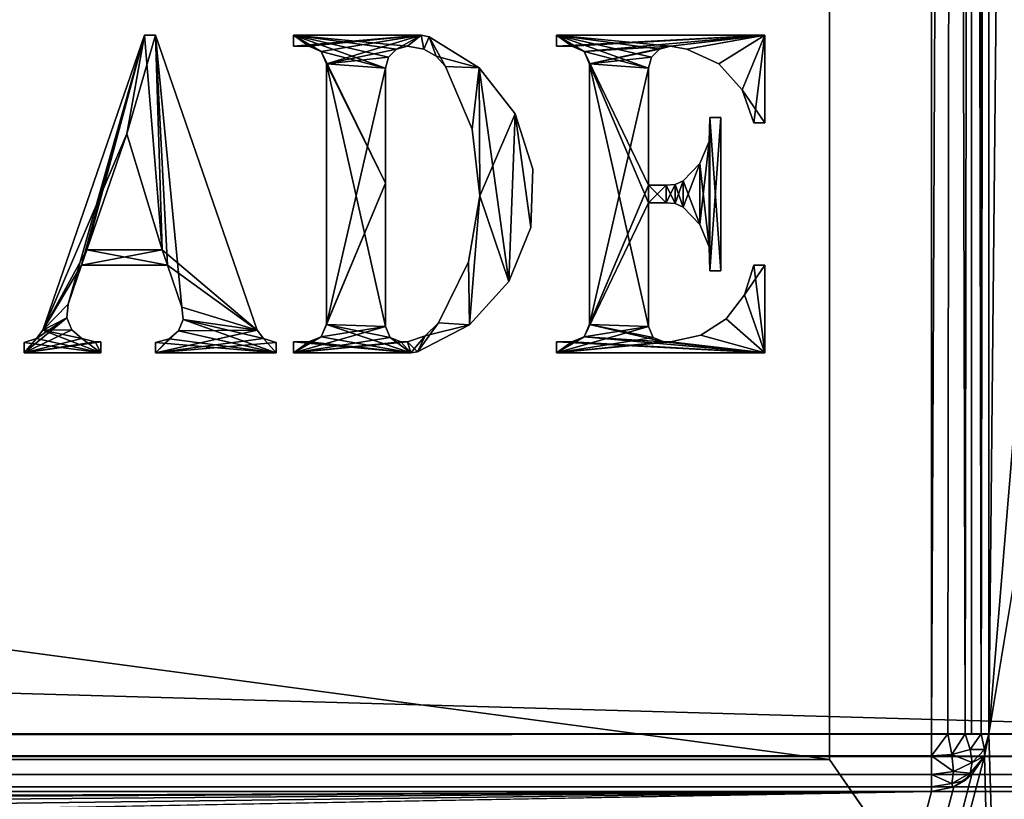
# Model space of a CAD drawing. Units: millimetres. Extents: x -600 to 600, y -508 to 392.
# Drawn here: x 551 to 581, y 197 to 222 of the extents above; entities that cross this region are included whole.
import ezdxf

# ---------------------------------------------------------------- set-up
doc = ezdxf.new("R2010")
doc.units = ezdxf.units.MM
doc.header["$LTSCALE"] = 101.851852
for name, color, linetype in [('102', 7, 'CONTINUOUS'), ('103', 7, 'CONTINUOUS'), ('114', 7, 'CONTINUOUS'), ('117', 7, 'CONTINUOUS'), ('194', 7, 'CONTINUOUS'), ('196', 7, 'CONTINUOUS'), ('198', 7, 'CONTINUOUS'), ('199', 7, 'CONTINUOUS'), ('200', 7, 'CONTINUOUS'), ('30', 7, 'CONTINUOUS'), ('32', 7, 'CONTINUOUS'), ('327', 7, 'CONTINUOUS'), ('328', 7, 'CONTINUOUS'), ('329', 7, 'CONTINUOUS'), ('331', 7, 'CONTINUOUS'), ('338', 7, 'CONTINUOUS'), ('339', 7, 'CONTINUOUS'), ('86', 7, 'CONTINUOUS'), ('87', 7, 'CONTINUOUS'), ('90', 7, 'CONTINUOUS'), ('97', 7, 'CONTINUOUS'), ('98', 7, 'CONTINUOUS'), ('99', 7, 'CONTINUOUS')]:
    doc.layers.add(name, color=color, linetype=linetype)

msp = doc.modelspace()

# ---------------------------------------------------------------- linework, layer by layer
at = {"layer": '102', "color": 253, "linetype": 'Continuous', "true_color": 0x929eac}
for points in [[(579.2, 199.3, -325), (579.2, 350.7, -325), (579.889, 350.7, -324.863), (579.2, 199.3, -325)], [(579.2, 199.3, -325), (579.889, 350.7, -324.863), (579.712, 199.3, -324.926), (579.2, 199.3, -325)], [(579.712, 199.3, -324.926), (579.889, 350.7, -324.863), (580.258, 199.3, -324.656), (579.712, 199.3, -324.926)], [(579.889, 350.7, -324.863), (580.473, 350.7, -324.473), (580.258, 199.3, -324.656), (579.889, 350.7, -324.863)], [(580.258, 199.3, -324.656), (580.473, 350.7, -324.473), (580.459, 199.3, -324.487), (580.258, 199.3, -324.656)], [(580.459, 199.3, -324.487), (580.473, 350.7, -324.473), (580.76, 199.3, -324.097), (580.459, 199.3, -324.487)], [(580.473, 350.7, -324.473), (580.863, 350.7, -323.889), (580.76, 199.3, -324.097), (580.473, 350.7, -324.473)], [(581, 350.7, -323.2), (581, 199.3, -323.2), (580.76, 199.3, -324.097), (581, 350.7, -323.2)], [(580.863, 350.7, -323.889), (581, 350.7, -323.2), (580.76, 199.3, -324.097), (580.863, 350.7, -323.889)]]:
    msp.add_3dface(points, dxfattribs=at)
at = {"layer": '103', "color": 253, "linetype": 'Continuous', "true_color": 0x929eac}
for points in [[(-579.2, 199.3, -325), (579.2, 199.3, -325), (579.2, 198.611, -324.863), (-579.2, 199.3, -325)], [(-579.2, 199.3, -325), (579.2, 198.611, -324.863), (-579.2, 198.788, -324.926), (-579.2, 199.3, -325)], [(-579.2, 198.788, -324.926), (579.2, 198.611, -324.863), (-579.2, 198.242, -324.656), (-579.2, 198.788, -324.926)], [(579.2, 198.611, -324.863), (579.2, 198.027, -324.473), (-579.2, 198.242, -324.656), (579.2, 198.611, -324.863)], [(-579.2, 198.242, -324.656), (579.2, 198.027, -324.473), (-579.2, 198.041, -324.487), (-579.2, 198.242, -324.656)], [(-579.2, 198.041, -324.487), (579.2, 198.027, -324.473), (-579.2, 197.74, -324.097), (-579.2, 198.041, -324.487)], [(579.2, 198.027, -324.473), (579.2, 197.637, -323.889), (-579.2, 197.74, -324.097), (579.2, 198.027, -324.473)], [(579.2, 197.5, -323.2), (-579.2, 197.5, -323.2), (-579.2, 197.74, -324.097), (579.2, 197.5, -323.2)], [(579.2, 197.637, -323.889), (579.2, 197.5, -323.2), (-579.2, 197.74, -324.097), (579.2, 197.637, -323.889)]]:
    msp.add_3dface(points, dxfattribs=at)
at = {"layer": '114', "color": 253, "linetype": 'Continuous', "true_color": 0x929eac}
for points in [[(581, 199.3, -270), (580.858, 198.602, -270), (581, 199.3, -323.2), (581, 199.3, -270)], [(581, 199.3, -323.2), (580.858, 198.602, -270), (580.86, 198.603, -323.2), (581, 199.3, -323.2)], [(580.86, 198.603, -323.2), (580.471, 198.029, -270), (580.459, 198.013, -323.2), (580.86, 198.603, -323.2)], [(580.858, 198.602, -270), (580.471, 198.029, -270), (580.86, 198.603, -323.2), (580.858, 198.602, -270)], [(580.258, 197.844, -323.2), (579.898, 197.642, -270), (579.87, 197.629, -323.2), (580.258, 197.844, -323.2)], [(580.471, 198.029, -270), (579.898, 197.642, -270), (580.459, 198.013, -323.2), (580.471, 198.029, -270)], [(580.459, 198.013, -323.2), (579.898, 197.642, -270), (580.258, 197.844, -323.2), (580.459, 198.013, -323.2)], [(579.898, 197.642, -270), (579.2, 197.5, -270), (579.87, 197.629, -323.2), (579.898, 197.642, -270)], [(579.2, 197.5, -270), (579.2, 197.5, -323.2), (579.87, 197.629, -323.2), (579.2, 197.5, -270)]]:
    msp.add_3dface(points, dxfattribs=at)
at = {"layer": '117', "color": 253, "linetype": 'Continuous', "true_color": 0x929eac}
for points in [[(579.2, 199.3, -325), (579.712, 199.3, -324.926), (579.2, 198.611, -324.863), (579.2, 199.3, -325)], [(579.2, 198.611, -324.863), (579.712, 199.3, -324.926), (579.844, 198.655, -324.753), (579.2, 198.611, -324.863)], [(579.712, 199.3, -324.926), (580.258, 199.3, -324.656), (579.844, 198.655, -324.753), (579.712, 199.3, -324.926)], [(580.258, 199.3, -324.656), (580.417, 198.814, -324.434), (579.844, 198.655, -324.753), (580.258, 199.3, -324.656)], [(580.258, 199.3, -324.656), (580.459, 199.3, -324.487), (580.76, 199.3, -324.097), (580.258, 199.3, -324.656)], [(580.258, 199.3, -324.656), (580.76, 199.3, -324.097), (580.417, 198.814, -324.434), (580.258, 199.3, -324.656)], [(580.76, 199.3, -324.097), (580.864, 198.814, -323.686), (580.417, 198.814, -324.434), (580.76, 199.3, -324.097)], [(580.76, 199.3, -324.097), (581, 199.3, -323.2), (580.864, 198.814, -323.686), (580.76, 199.3, -324.097)], [(581, 199.3, -323.2), (580.86, 198.603, -323.2), (580.864, 198.814, -323.686), (581, 199.3, -323.2)], [(580.417, 198.814, -324.434), (580.473, 198.4, -324.1), (579.844, 198.655, -324.753), (580.417, 198.814, -324.434)], [(580.417, 198.814, -324.434), (580.864, 198.814, -323.686), (580.473, 198.4, -324.1), (580.417, 198.814, -324.434)], [(580.864, 198.814, -323.686), (580.86, 198.603, -323.2), (580.473, 198.4, -324.1), (580.864, 198.814, -323.686)], [(579.2, 198.611, -324.863), (579.844, 198.655, -324.753), (579.889, 198.124, -324.376), (579.2, 198.611, -324.863)], [(579.2, 198.027, -324.473), (579.2, 198.611, -324.863), (579.889, 198.124, -324.376), (579.2, 198.027, -324.473)], [(579.844, 198.655, -324.753), (580.473, 198.4, -324.1), (579.889, 198.124, -324.376), (579.844, 198.655, -324.753)], [(580.86, 198.603, -323.2), (580.459, 198.013, -323.2), (580.417, 198.066, -323.686), (580.86, 198.603, -323.2)], [(580.473, 198.4, -324.1), (580.86, 198.603, -323.2), (580.417, 198.066, -323.686), (580.473, 198.4, -324.1)], [(579.2, 198.027, -324.473), (579.889, 198.124, -324.376), (579.844, 197.747, -323.845), (579.2, 198.027, -324.473)], [(579.889, 198.124, -324.376), (580.417, 198.066, -323.686), (579.844, 197.747, -323.845), (579.889, 198.124, -324.376)], [(580.473, 198.4, -324.1), (580.417, 198.066, -323.686), (579.889, 198.124, -324.376), (580.473, 198.4, -324.1)], [(579.2, 197.637, -323.889), (579.2, 198.027, -324.473), (579.844, 197.747, -323.845), (579.2, 197.637, -323.889)], [(580.417, 198.066, -323.686), (580.258, 197.844, -323.2), (579.844, 197.747, -323.845), (580.417, 198.066, -323.686)], [(580.258, 197.844, -323.2), (579.87, 197.629, -323.2), (579.844, 197.747, -323.845), (580.258, 197.844, -323.2)], [(580.459, 198.013, -323.2), (580.258, 197.844, -323.2), (580.417, 198.066, -323.686), (580.459, 198.013, -323.2)], [(579.87, 197.629, -323.2), (579.2, 197.637, -323.889), (579.844, 197.747, -323.845), (579.87, 197.629, -323.2)], [(579.2, 197.5, -323.2), (579.2, 197.637, -323.889), (579.87, 197.629, -323.2), (579.2, 197.5, -323.2)]]:
    msp.add_3dface(points, dxfattribs=at)
at = {"layer": '194', "color": 253, "linetype": 'Continuous', "true_color": 0x929eac}
for points in [[(-594, 352.5, 265), (594, 352.5, 265), (-594, 172.5, 265), (-594, 352.5, 265)], [(-594, 172.5, 265), (594, 352.5, 265), (594, 172.5, 265), (-594, 172.5, 265)]]:
    msp.add_3dface(points, dxfattribs=at)
at = {"layer": '196', "color": 253, "linetype": 'Continuous', "true_color": 0x929eac}
for points in [[(594, 352.5, -265), (576, 352.5, -265), (594, 172.5, -265), (594, 352.5, -265)], [(594, 172.5, -265), (576, 352.5, -265), (576, 198.5, -265), (594, 172.5, -265)], [(-594, 172.5, -265), (594, 172.5, -265), (-576, 198.5, -265), (-594, 172.5, -265)], [(-576, 198.5, -265), (594, 172.5, -265), (576, 198.5, -265), (-576, 198.5, -265)]]:
    msp.add_3dface(points, dxfattribs=at)
at = {"layer": '198', "color": 253, "linetype": 'Continuous', "true_color": 0x929eac}
for points in [[(-576, 198.5, -265), (576, 198.5, -265), (-576, 198.5, -320), (-576, 198.5, -265)], [(-576, 198.5, -320), (576, 198.5, -265), (576, 198.5, -320), (-576, 198.5, -320)]]:
    msp.add_3dface(points, dxfattribs=at)
at = {"layer": '199', "color": 253, "linetype": 'Continuous', "true_color": 0x929eac}
for points in [[(576, 352.5, -265), (576, 352.5, -320), (576, 198.5, -320), (576, 352.5, -265)], [(576, 198.5, -265), (576, 352.5, -265), (576, 198.5, -320), (576, 198.5, -265)]]:
    msp.add_3dface(points, dxfattribs=at)
at = {"layer": '200', "color": 253, "linetype": 'Continuous', "true_color": 0x929eac}
for points in [[(576, 352.5, -320), (-576, 352.5, -320), (576, 198.5, -320), (576, 352.5, -320)], [(-576, 352.5, -320), (-576, 198.5, -320), (576, 198.5, -320), (-576, 352.5, -320)]]:
    msp.add_3dface(points, dxfattribs=at)
at = {"layer": '30', "color": 253, "linetype": 'Continuous', "true_color": 0x929eac}
for points in [[(595, 197.5, 270), (-595, 197.5, 270), (561.5, 173.3, 270), (595, 197.5, 270)], [(-595, 197.5, 270), (238.5, 173.3, 270), (561.5, 173.3, 270), (-595, 197.5, 270)], [(562.957, 173.01, 270), (595, 197.5, 270), (561.5, 173.3, 270), (562.957, 173.01, 270)], [(564.191, 172.183, 270), (595, 197.5, 270), (562.957, 173.01, 270), (564.191, 172.183, 270)], [(565.014, 170.947, 270), (595, 197.5, 270), (564.191, 172.183, 270), (565.014, 170.947, 270)], [(565.3, 169.5, 270), (595, 197.5, 270), (565.014, 170.947, 270), (565.3, 169.5, 270)], [(597.2, -350.7, 270), (595, 197.5, 270), (565.3, 169.5, 270), (597.2, -350.7, 270)]]:
    msp.add_3dface(points, dxfattribs=at)
at = {"layer": '32', "color": 253, "linetype": 'Continuous', "true_color": 0x929eac}
for points in [[(582.5, 350.7, -270), (582.5, 217.5, -270), (581, 199.3, -270), (582.5, 350.7, -270)], [(581, 350.7, -270), (582.5, 350.7, -270), (581, 199.3, -270), (581, 350.7, -270)], [(584, 217.5, -270), (597.2, -350.7, -270), (581, 199.3, -270), (584, 217.5, -270)], [(582.5, 217.5, -270), (584, 217.5, -270), (581, 199.3, -270), (582.5, 217.5, -270)], [(581, 199.3, -270), (597.2, -350.7, -270), (580.858, 198.602, -270), (581, 199.3, -270)], [(580.858, 198.602, -270), (597.2, -350.7, -270), (453.858, -286.398, -270), (580.858, 198.602, -270)], [(580.471, 198.029, -270), (580.858, 198.602, -270), (453.858, -286.398, -270), (580.471, 198.029, -270)], [(579.898, 197.642, -270), (580.471, 198.029, -270), (453.858, -286.398, -270), (579.898, 197.642, -270)], [(-579.2, 197.5, -270), (579.2, 197.5, -270), (-452.2, 197, -270), (-579.2, 197.5, -270)], [(-452.2, 197, -270), (579.2, 197.5, -270), (452.2, 197, -270), (-452.2, 197, -270)], [(452.2, 197, -270), (579.2, 197.5, -270), (452.898, 196.858, -270), (452.2, 197, -270)], [(452.898, 196.858, -270), (579.2, 197.5, -270), (453.471, 196.471, -270), (452.898, 196.858, -270)], [(453.471, 196.471, -270), (579.2, 197.5, -270), (453.858, 195.898, -270), (453.471, 196.471, -270)], [(579.2, 197.5, -270), (579.898, 197.642, -270), (453.858, -286.398, -270), (579.2, 197.5, -270)], [(579.2, 197.5, -270), (454, 195.2, -270), (453.858, 195.898, -270), (579.2, 197.5, -270)], [(454, -285.7, -270), (579.2, 197.5, -270), (453.858, -286.398, -270), (454, -285.7, -270)], [(454, 195.2, -270), (579.2, 197.5, -270), (454, -285.7, -270), (454, 195.2, -270)]]:
    msp.add_3dface(points, dxfattribs=at)
at = {"layer": '327', "color": 7, "linetype": 'Continuous'}
for points in [[(554.54, 221.209, 317.1), (552.141, 212.777, 317.1), (551.352, 211.964, 317.1), (554.54, 221.209, 317.1)], [(552.562, 213.997, 317.1), (552.141, 212.777, 317.1), (554.54, 221.209, 317.1), (552.562, 213.997, 317.1)], [(552.727, 214.478, 317.1), (552.562, 213.997, 317.1), (554.54, 221.209, 317.1), (552.727, 214.478, 317.1)], [(553.983, 218.118, 317.1), (552.727, 214.478, 317.1), (554.54, 221.209, 317.1), (553.983, 218.118, 317.1)], [(554.883, 221.209, 317.1), (553.983, 218.118, 317.1), (554.54, 221.209, 317.1), (554.883, 221.209, 317.1)], [(555.092, 214.478, 317.1), (553.983, 218.118, 317.1), (554.883, 221.209, 317.1), (555.092, 214.478, 317.1)], [(558.071, 211.964, 317.1), (555.092, 214.478, 317.1), (554.883, 221.209, 317.1), (558.071, 211.964, 317.1)], [(552.562, 213.997, 317.1), (555.092, 214.478, 317.1), (555.258, 213.997, 317.1), (552.562, 213.997, 317.1)], [(552.727, 214.478, 317.1), (555.092, 214.478, 317.1), (552.562, 213.997, 317.1), (552.727, 214.478, 317.1)], [(555.258, 213.997, 317.1), (555.092, 214.478, 317.1), (558.071, 211.964, 317.1), (555.258, 213.997, 317.1)], [(555.71, 212.686, 317.1), (555.258, 213.997, 317.1), (558.071, 211.964, 317.1), (555.71, 212.686, 317.1)], [(552.141, 212.777, 317.1), (552.104, 212.35, 317.1), (551.352, 211.964, 317.1), (552.141, 212.777, 317.1)], [(555.745, 212.292, 317.1), (555.71, 212.686, 317.1), (558.071, 211.964, 317.1), (555.745, 212.292, 317.1)], [(552.104, 212.35, 317.1), (550.762, 211.25, 317.1), (551.156, 211.697, 317.1), (552.104, 212.35, 317.1)], [(552.261, 211.97, 317.1), (550.762, 211.25, 317.1), (552.104, 212.35, 317.1), (552.261, 211.97, 317.1)], [(551.352, 211.964, 317.1), (552.104, 212.35, 317.1), (551.156, 211.697, 317.1), (551.352, 211.964, 317.1)], [(555.603, 211.942, 317.1), (555.745, 212.292, 317.1), (558.071, 211.964, 317.1), (555.603, 211.942, 317.1)], [(552.569, 211.697, 317.1), (550.762, 211.25, 317.1), (552.261, 211.97, 317.1), (552.569, 211.697, 317.1)], [(551.156, 211.697, 317.1), (550.762, 211.25, 317.1), (550.762, 211.579, 317.1), (551.156, 211.697, 317.1)], [(552.985, 211.593, 317.1), (550.762, 211.25, 317.1), (552.569, 211.697, 317.1), (552.985, 211.593, 317.1)], [(558.267, 211.697, 317.1), (554.883, 211.25, 317.1), (558.071, 211.964, 317.1), (558.267, 211.697, 317.1)], [(554.883, 211.25, 317.1), (555.603, 211.942, 317.1), (558.071, 211.964, 317.1), (554.883, 211.25, 317.1)], [(555.308, 211.687, 317.1), (555.603, 211.942, 317.1), (554.883, 211.25, 317.1), (555.308, 211.687, 317.1)], [(558.66, 211.579, 317.1), (554.883, 211.25, 317.1), (558.267, 211.697, 317.1), (558.66, 211.579, 317.1)], [(553.166, 211.593, 317.1), (550.762, 211.25, 317.1), (552.985, 211.593, 317.1), (553.166, 211.593, 317.1)], [(553.166, 211.25, 317.1), (550.762, 211.25, 317.1), (553.166, 211.593, 317.1), (553.166, 211.25, 317.1)], [(554.883, 211.578, 317.1), (555.308, 211.687, 317.1), (554.883, 211.25, 317.1), (554.883, 211.578, 317.1)], [(558.66, 211.25, 317.1), (554.883, 211.25, 317.1), (558.66, 211.579, 317.1), (558.66, 211.25, 317.1)]]:
    msp.add_3dface(points, dxfattribs=at)
at = {"layer": '328', "color": 253, "linetype": 'Continuous', "true_color": 0x929eac}
for points in [[(571.023, 220.865, 317), (573.976, 221.209, 317), (567.451, 221.209, 317), (571.023, 220.865, 317)], [(570.679, 220.773, 317), (571.023, 220.865, 317), (567.451, 221.209, 317), (570.679, 220.773, 317)], [(570.428, 220.522, 317), (570.679, 220.773, 317), (567.451, 221.209, 317), (570.428, 220.522, 317)], [(570.336, 220.178, 317), (570.428, 220.522, 317), (567.451, 221.209, 317), (570.336, 220.178, 317)], [(568.32, 220.703, 317), (570.336, 220.178, 317), (567.451, 221.209, 317), (568.32, 220.703, 317)], [(567.932, 220.865, 317), (568.32, 220.703, 317), (567.451, 221.209, 317), (567.932, 220.865, 317)], [(567.451, 220.865, 317), (567.932, 220.865, 317), (567.451, 221.209, 317), (567.451, 220.865, 317)], [(571.537, 220.773, 317), (573.976, 221.209, 317), (571.023, 220.865, 317), (571.537, 220.773, 317)], [(572.535, 220.313, 317), (573.976, 221.209, 317), (571.537, 220.773, 317), (572.535, 220.313, 317)], [(573.273, 219.499, 317), (573.976, 221.209, 317), (572.535, 220.313, 317), (573.273, 219.499, 317)], [(573.976, 218.461, 317), (573.976, 221.209, 317), (573.273, 219.499, 317), (573.976, 218.461, 317)], [(570.336, 216.504, 317), (570.336, 220.178, 317), (568.32, 220.703, 317), (570.336, 216.504, 317)], [(570.336, 215.955, 317), (570.336, 216.504, 317), (568.32, 220.703, 317), (570.336, 215.955, 317)], [(568.482, 220.316, 317), (570.336, 215.955, 317), (568.32, 220.703, 317), (568.482, 220.316, 317)], [(570.336, 212.074, 317), (570.336, 215.955, 317), (568.482, 220.316, 317), (570.336, 212.074, 317)], [(568.482, 212.143, 317), (570.336, 212.074, 317), (568.482, 220.316, 317), (568.482, 212.143, 317)], [(573.633, 218.461, 317), (573.976, 218.461, 317), (573.273, 219.499, 317), (573.633, 218.461, 317)], [(572.259, 218.633, 317), (572.235, 217.881, 317), (572.259, 213.825, 317), (572.259, 218.633, 317)], [(572.602, 218.633, 317), (572.259, 218.633, 317), (572.602, 213.825, 317), (572.602, 218.633, 317)], [(572.602, 213.825, 317), (572.259, 218.633, 317), (572.259, 213.825, 317), (572.602, 213.825, 317)], [(572.235, 217.881, 317), (571.943, 217.188, 317), (572.235, 214.578, 317), (572.235, 217.881, 317)], [(572.259, 213.825, 317), (572.235, 217.881, 317), (572.235, 214.578, 317), (572.259, 213.825, 317)], [(571.943, 217.188, 317), (571.421, 216.645, 317), (571.943, 215.271, 317), (571.943, 217.188, 317)], [(572.235, 214.578, 317), (571.943, 217.188, 317), (571.943, 215.271, 317), (572.235, 214.578, 317)], [(571.421, 216.645, 317), (571.166, 216.525, 317), (571.421, 215.813, 317), (571.421, 216.645, 317)], [(571.943, 215.271, 317), (571.421, 216.645, 317), (571.421, 215.813, 317), (571.943, 215.271, 317)], [(570.885, 216.504, 317), (570.336, 216.504, 317), (570.885, 215.955, 317), (570.885, 216.504, 317)], [(570.885, 215.955, 317), (570.336, 216.504, 317), (570.336, 215.955, 317), (570.885, 215.955, 317)], [(571.166, 216.525, 317), (570.885, 216.504, 317), (571.166, 215.933, 317), (571.166, 216.525, 317)], [(571.166, 215.933, 317), (570.885, 216.504, 317), (570.885, 215.955, 317), (571.166, 215.933, 317)], [(571.421, 215.813, 317), (571.166, 216.525, 317), (571.166, 215.933, 317), (571.421, 215.813, 317)], [(573.633, 213.997, 317), (573.343, 213.071, 317), (573.976, 211.25, 317), (573.633, 213.997, 317)], [(573.976, 213.997, 317), (573.633, 213.997, 317), (573.976, 211.25, 317), (573.976, 213.997, 317)], [(573.343, 213.071, 317), (572.766, 212.32, 317), (573.976, 211.25, 317), (573.343, 213.071, 317)], [(572.766, 212.32, 317), (571.969, 211.806, 317), (573.976, 211.25, 317), (572.766, 212.32, 317)], [(568.32, 211.755, 317), (570.817, 211.593, 317), (568.482, 212.143, 317), (568.32, 211.755, 317)], [(570.477, 211.735, 317), (570.336, 212.074, 317), (568.482, 212.143, 317), (570.477, 211.735, 317)], [(570.817, 211.593, 317), (570.477, 211.735, 317), (568.482, 212.143, 317), (570.817, 211.593, 317)], [(567.932, 211.593, 317), (573.976, 211.25, 317), (568.32, 211.755, 317), (567.932, 211.593, 317)], [(573.976, 211.25, 317), (570.817, 211.593, 317), (568.32, 211.755, 317), (573.976, 211.25, 317)], [(571.969, 211.806, 317), (571.023, 211.593, 317), (573.976, 211.25, 317), (571.969, 211.806, 317)], [(567.451, 211.25, 317), (573.976, 211.25, 317), (567.451, 211.593, 317), (567.451, 211.25, 317)], [(567.451, 211.593, 317), (573.976, 211.25, 317), (567.932, 211.593, 317), (567.451, 211.593, 317)], [(571.023, 211.593, 317), (570.817, 211.593, 317), (573.976, 211.25, 317), (571.023, 211.593, 317)]]:
    msp.add_3dface(points, dxfattribs=at)
at = {"layer": '329', "color": 253, "linetype": 'Continuous', "true_color": 0x929eac}
for points in [[(562.438, 220.773, 317), (562.781, 220.865, 317), (559.21, 221.209, 317), (562.438, 220.773, 317)], [(559.21, 221.209, 317), (562.781, 220.865, 317), (563.204, 221.209, 317), (559.21, 221.209, 317)], [(562.186, 220.522, 317), (562.438, 220.773, 317), (559.21, 221.209, 317), (562.186, 220.522, 317)], [(562.094, 220.178, 317), (562.186, 220.522, 317), (559.21, 221.209, 317), (562.094, 220.178, 317)], [(560.078, 220.703, 317), (562.094, 220.178, 317), (559.21, 221.209, 317), (560.078, 220.703, 317)], [(559.691, 220.865, 317), (560.078, 220.703, 317), (559.21, 221.209, 317), (559.691, 220.865, 317)], [(559.21, 220.865, 317), (559.691, 220.865, 317), (559.21, 221.209, 317), (559.21, 220.865, 317)], [(562.781, 220.865, 317), (563.295, 220.773, 317), (563.204, 221.209, 317), (562.781, 220.865, 317)], [(563.204, 221.209, 317), (563.295, 220.773, 317), (563.458, 221.16, 317), (563.204, 221.209, 317)], [(563.295, 220.773, 317), (563.678, 220.552, 317), (563.458, 221.16, 317), (563.295, 220.773, 317)], [(563.678, 220.552, 317), (563.975, 220.224, 317), (563.458, 221.16, 317), (563.678, 220.552, 317)], [(563.458, 221.16, 317), (563.975, 220.224, 317), (565.022, 220.19, 317), (563.458, 221.16, 317)], [(562.094, 216.573, 317), (562.094, 220.178, 317), (560.078, 220.703, 317), (562.094, 216.573, 317)], [(560.24, 220.316, 317), (562.094, 216.573, 317), (560.078, 220.703, 317), (560.24, 220.316, 317)], [(562.094, 212.074, 317), (562.094, 216.573, 317), (560.24, 220.316, 317), (562.094, 212.074, 317)], [(560.24, 212.143, 317), (562.094, 212.074, 317), (560.24, 220.316, 317), (560.24, 212.143, 317)], [(563.975, 220.224, 317), (564.806, 218.261, 317), (565.022, 220.19, 317), (563.975, 220.224, 317)], [(564.806, 218.261, 317), (565.043, 216.175, 317), (565.022, 220.19, 317), (564.806, 218.261, 317)], [(565.022, 220.19, 317), (565.043, 216.175, 317), (565.954, 213.488, 317), (565.022, 220.19, 317)], [(566.149, 218.748, 317), (565.022, 220.19, 317), (565.954, 213.488, 317), (566.149, 218.748, 317)], [(566.644, 215.181, 317), (566.149, 218.748, 317), (565.954, 213.488, 317), (566.644, 215.181, 317)], [(566.712, 217.008, 317), (566.149, 218.748, 317), (566.644, 215.181, 317), (566.712, 217.008, 317)], [(565.043, 216.175, 317), (564.69, 214.106, 317), (564.724, 212.133, 317), (565.043, 216.175, 317)], [(565.954, 213.488, 317), (565.043, 216.175, 317), (564.724, 212.133, 317), (565.954, 213.488, 317)], [(564.69, 214.106, 317), (563.75, 212.193, 317), (564.724, 212.133, 317), (564.69, 214.106, 317)], [(560.078, 211.755, 317), (562.886, 211.25, 317), (560.24, 212.143, 317), (560.078, 211.755, 317)], [(562.236, 211.735, 317), (562.094, 212.074, 317), (560.24, 212.143, 317), (562.236, 211.735, 317)], [(562.886, 211.25, 317), (562.236, 211.735, 317), (560.24, 212.143, 317), (562.886, 211.25, 317)], [(564.724, 212.133, 317), (563.331, 211.788, 317), (563.092, 211.282, 317), (564.724, 212.133, 317)], [(563.75, 212.193, 317), (563.331, 211.788, 317), (564.724, 212.133, 317), (563.75, 212.193, 317)], [(559.691, 211.593, 317), (562.886, 211.25, 317), (560.078, 211.755, 317), (559.691, 211.593, 317)], [(562.575, 211.593, 317), (562.236, 211.735, 317), (562.886, 211.25, 317), (562.575, 211.593, 317)], [(563.331, 211.788, 317), (562.781, 211.593, 317), (563.092, 211.282, 317), (563.331, 211.788, 317)], [(559.21, 211.25, 317), (562.886, 211.25, 317), (559.21, 211.593, 317), (559.21, 211.25, 317)], [(559.21, 211.593, 317), (562.886, 211.25, 317), (559.691, 211.593, 317), (559.21, 211.593, 317)], [(562.781, 211.593, 317), (562.575, 211.593, 317), (562.886, 211.25, 317), (562.781, 211.593, 317)], [(563.092, 211.282, 317), (562.781, 211.593, 317), (562.886, 211.25, 317), (563.092, 211.282, 317)]]:
    msp.add_3dface(points, dxfattribs=at)
at = {"layer": '331', "color": 253, "linetype": 'Continuous', "true_color": 0x929eac}
for points in [[(551.352, 211.964, 317), (553.983, 218.118, 317), (554.54, 221.209, 317), (551.352, 211.964, 317)], [(553.983, 218.118, 317), (555.092, 214.478, 317), (554.54, 221.209, 317), (553.983, 218.118, 317)], [(554.54, 221.209, 317), (555.092, 214.478, 317), (554.883, 221.209, 317), (554.54, 221.209, 317)], [(554.883, 221.209, 317), (555.092, 214.478, 317), (555.258, 213.997, 317), (554.883, 221.209, 317)], [(558.071, 211.964, 317), (554.883, 221.209, 317), (555.71, 212.686, 317), (558.071, 211.964, 317)], [(555.71, 212.686, 317), (554.883, 221.209, 317), (555.258, 213.997, 317), (555.71, 212.686, 317)], [(552.727, 214.478, 317), (553.983, 218.118, 317), (551.352, 211.964, 317), (552.727, 214.478, 317)], [(552.727, 214.478, 317), (551.352, 211.964, 317), (552.562, 213.997, 317), (552.727, 214.478, 317)], [(555.258, 213.997, 317), (552.727, 214.478, 317), (552.562, 213.997, 317), (555.258, 213.997, 317)], [(555.092, 214.478, 317), (552.727, 214.478, 317), (555.258, 213.997, 317), (555.092, 214.478, 317)], [(552.562, 213.997, 317), (551.352, 211.964, 317), (552.141, 212.777, 317), (552.562, 213.997, 317)], [(552.141, 212.777, 317), (551.352, 211.964, 317), (552.104, 212.35, 317), (552.141, 212.777, 317)], [(555.745, 212.292, 317), (558.071, 211.964, 317), (555.71, 212.686, 317), (555.745, 212.292, 317)], [(552.104, 212.35, 317), (551.352, 211.964, 317), (552.261, 211.97, 317), (552.104, 212.35, 317)], [(555.603, 211.942, 317), (558.66, 211.25, 317), (555.745, 212.292, 317), (555.603, 211.942, 317)], [(558.267, 211.697, 317), (558.071, 211.964, 317), (555.745, 212.292, 317), (558.267, 211.697, 317)], [(558.66, 211.25, 317), (558.267, 211.697, 317), (555.745, 212.292, 317), (558.66, 211.25, 317)], [(551.156, 211.697, 317), (550.762, 211.579, 317), (553.166, 211.25, 317), (551.156, 211.697, 317)], [(551.352, 211.964, 317), (551.156, 211.697, 317), (553.166, 211.25, 317), (551.352, 211.964, 317)], [(552.261, 211.97, 317), (551.352, 211.964, 317), (552.569, 211.697, 317), (552.261, 211.97, 317)], [(552.569, 211.697, 317), (551.352, 211.964, 317), (553.166, 211.25, 317), (552.569, 211.697, 317)], [(552.985, 211.593, 317), (552.569, 211.697, 317), (553.166, 211.25, 317), (552.985, 211.593, 317)], [(555.308, 211.687, 317), (558.66, 211.25, 317), (555.603, 211.942, 317), (555.308, 211.687, 317)], [(558.66, 211.579, 317), (558.267, 211.697, 317), (558.66, 211.25, 317), (558.66, 211.579, 317)], [(550.762, 211.579, 317), (550.762, 211.25, 317), (553.166, 211.25, 317), (550.762, 211.579, 317)], [(553.166, 211.593, 317), (552.985, 211.593, 317), (553.166, 211.25, 317), (553.166, 211.593, 317)], [(554.883, 211.578, 317), (558.66, 211.25, 317), (555.308, 211.687, 317), (554.883, 211.578, 317)], [(554.883, 211.25, 317), (558.66, 211.25, 317), (554.883, 211.578, 317), (554.883, 211.25, 317)]]:
    msp.add_3dface(points, dxfattribs=at)
at = {"layer": '338', "color": 7, "linetype": 'Continuous'}
for points in [[(567.451, 221.209, 317.1), (573.976, 221.209, 317.1), (567.451, 220.865, 317.1), (567.451, 221.209, 317.1)], [(567.451, 220.865, 317.1), (573.976, 221.209, 317.1), (567.932, 220.865, 317.1), (567.451, 220.865, 317.1)], [(567.932, 220.865, 317.1), (573.976, 221.209, 317.1), (568.32, 220.703, 317.1), (567.932, 220.865, 317.1)], [(568.32, 220.703, 317.1), (573.976, 221.209, 317.1), (571.023, 220.865, 317.1), (568.32, 220.703, 317.1)], [(571.023, 220.865, 317.1), (573.976, 221.209, 317.1), (571.537, 220.773, 317.1), (571.023, 220.865, 317.1)], [(571.537, 220.773, 317.1), (573.976, 221.209, 317.1), (572.535, 220.313, 317.1), (571.537, 220.773, 317.1)], [(572.535, 220.313, 317.1), (573.976, 221.209, 317.1), (573.273, 219.499, 317.1), (572.535, 220.313, 317.1)], [(573.273, 219.499, 317.1), (573.976, 221.209, 317.1), (573.633, 218.461, 317.1), (573.273, 219.499, 317.1)], [(573.633, 218.461, 317.1), (573.976, 221.209, 317.1), (573.976, 218.461, 317.1), (573.633, 218.461, 317.1)], [(568.482, 220.316, 317.1), (568.32, 220.703, 317.1), (571.023, 220.865, 317.1), (568.482, 220.316, 317.1)], [(570.679, 220.773, 317.1), (568.482, 220.316, 317.1), (571.023, 220.865, 317.1), (570.679, 220.773, 317.1)], [(570.428, 220.522, 317.1), (568.482, 220.316, 317.1), (570.679, 220.773, 317.1), (570.428, 220.522, 317.1)], [(570.336, 220.178, 317.1), (568.482, 220.316, 317.1), (570.428, 220.522, 317.1), (570.336, 220.178, 317.1)], [(568.482, 212.143, 317.1), (568.482, 220.316, 317.1), (570.336, 220.178, 317.1), (568.482, 212.143, 317.1)], [(570.336, 216.504, 317.1), (568.482, 212.143, 317.1), (570.336, 220.178, 317.1), (570.336, 216.504, 317.1)], [(572.259, 213.825, 317.1), (572.235, 214.578, 317.1), (572.259, 218.633, 317.1), (572.259, 213.825, 317.1)], [(572.259, 218.633, 317.1), (572.235, 214.578, 317.1), (572.235, 217.881, 317.1), (572.259, 218.633, 317.1)], [(572.602, 213.825, 317.1), (572.259, 213.825, 317.1), (572.602, 218.633, 317.1), (572.602, 213.825, 317.1)], [(572.602, 218.633, 317.1), (572.259, 213.825, 317.1), (572.259, 218.633, 317.1), (572.602, 218.633, 317.1)], [(572.235, 214.578, 317.1), (571.943, 215.271, 317.1), (572.235, 217.881, 317.1), (572.235, 214.578, 317.1)], [(572.235, 217.881, 317.1), (571.943, 215.271, 317.1), (571.943, 217.188, 317.1), (572.235, 217.881, 317.1)], [(571.943, 215.271, 317.1), (571.421, 215.813, 317.1), (571.943, 217.188, 317.1), (571.943, 215.271, 317.1)], [(571.943, 217.188, 317.1), (571.421, 215.813, 317.1), (571.421, 216.645, 317.1), (571.943, 217.188, 317.1)], [(571.421, 215.813, 317.1), (571.166, 215.933, 317.1), (571.421, 216.645, 317.1), (571.421, 215.813, 317.1)], [(571.421, 216.645, 317.1), (571.166, 215.933, 317.1), (571.166, 216.525, 317.1), (571.421, 216.645, 317.1)], [(568.32, 211.755, 317.1), (568.482, 212.143, 317.1), (570.336, 216.504, 317.1), (568.32, 211.755, 317.1)], [(570.336, 215.955, 317.1), (568.32, 211.755, 317.1), (570.336, 216.504, 317.1), (570.336, 215.955, 317.1)], [(570.885, 215.955, 317.1), (570.336, 215.955, 317.1), (570.885, 216.504, 317.1), (570.885, 215.955, 317.1)], [(570.885, 216.504, 317.1), (570.336, 215.955, 317.1), (570.336, 216.504, 317.1), (570.885, 216.504, 317.1)], [(571.166, 215.933, 317.1), (570.885, 215.955, 317.1), (571.166, 216.525, 317.1), (571.166, 215.933, 317.1)], [(571.166, 216.525, 317.1), (570.885, 215.955, 317.1), (570.885, 216.504, 317.1), (571.166, 216.525, 317.1)], [(570.336, 212.074, 317.1), (568.32, 211.755, 317.1), (570.336, 215.955, 317.1), (570.336, 212.074, 317.1)], [(573.976, 213.997, 317.1), (573.976, 211.25, 317.1), (573.343, 213.071, 317.1), (573.976, 213.997, 317.1)], [(573.633, 213.997, 317.1), (573.976, 213.997, 317.1), (573.343, 213.071, 317.1), (573.633, 213.997, 317.1)], [(573.343, 213.071, 317.1), (573.976, 211.25, 317.1), (572.766, 212.32, 317.1), (573.343, 213.071, 317.1)], [(572.766, 212.32, 317.1), (573.976, 211.25, 317.1), (571.969, 211.806, 317.1), (572.766, 212.32, 317.1)], [(567.451, 211.25, 317.1), (568.32, 211.755, 317.1), (570.336, 212.074, 317.1), (567.451, 211.25, 317.1)], [(570.477, 211.735, 317.1), (567.451, 211.25, 317.1), (570.336, 212.074, 317.1), (570.477, 211.735, 317.1)], [(567.932, 211.593, 317.1), (568.32, 211.755, 317.1), (567.451, 211.25, 317.1), (567.932, 211.593, 317.1)], [(570.817, 211.593, 317.1), (567.451, 211.25, 317.1), (570.477, 211.735, 317.1), (570.817, 211.593, 317.1)], [(571.969, 211.806, 317.1), (573.976, 211.25, 317.1), (571.023, 211.593, 317.1), (571.969, 211.806, 317.1)], [(567.451, 211.593, 317.1), (567.932, 211.593, 317.1), (567.451, 211.25, 317.1), (567.451, 211.593, 317.1)], [(573.976, 211.25, 317.1), (567.451, 211.25, 317.1), (571.023, 211.593, 317.1), (573.976, 211.25, 317.1)], [(571.023, 211.593, 317.1), (567.451, 211.25, 317.1), (570.817, 211.593, 317.1), (571.023, 211.593, 317.1)]]:
    msp.add_3dface(points, dxfattribs=at)
at = {"layer": '339', "color": 7, "linetype": 'Continuous'}
for points in [[(559.21, 221.209, 317.1), (563.204, 221.209, 317.1), (559.21, 220.865, 317.1), (559.21, 221.209, 317.1)], [(559.21, 220.865, 317.1), (563.204, 221.209, 317.1), (559.691, 220.865, 317.1), (559.21, 220.865, 317.1)], [(559.691, 220.865, 317.1), (563.204, 221.209, 317.1), (560.078, 220.703, 317.1), (559.691, 220.865, 317.1)], [(560.078, 220.703, 317.1), (563.204, 221.209, 317.1), (560.24, 220.316, 317.1), (560.078, 220.703, 317.1)], [(563.204, 221.209, 317.1), (562.438, 220.773, 317.1), (560.24, 220.316, 317.1), (563.204, 221.209, 317.1)], [(562.781, 220.865, 317.1), (562.438, 220.773, 317.1), (563.204, 221.209, 317.1), (562.781, 220.865, 317.1)], [(563.295, 220.773, 317.1), (562.781, 220.865, 317.1), (563.204, 221.209, 317.1), (563.295, 220.773, 317.1)], [(563.458, 221.16, 317.1), (563.295, 220.773, 317.1), (563.204, 221.209, 317.1), (563.458, 221.16, 317.1)], [(563.678, 220.552, 317.1), (563.295, 220.773, 317.1), (563.458, 221.16, 317.1), (563.678, 220.552, 317.1)], [(563.678, 220.552, 317.1), (563.458, 221.16, 317.1), (565.022, 220.19, 317.1), (563.678, 220.552, 317.1)], [(562.438, 220.773, 317.1), (562.186, 220.522, 317.1), (560.24, 220.316, 317.1), (562.438, 220.773, 317.1)], [(562.186, 220.522, 317.1), (562.094, 220.178, 317.1), (560.24, 220.316, 317.1), (562.186, 220.522, 317.1)], [(563.975, 220.224, 317.1), (563.678, 220.552, 317.1), (565.022, 220.19, 317.1), (563.975, 220.224, 317.1)], [(560.24, 220.316, 317.1), (562.094, 220.178, 317.1), (560.24, 212.143, 317.1), (560.24, 220.316, 317.1)], [(562.094, 220.178, 317.1), (562.094, 216.573, 317.1), (560.24, 212.143, 317.1), (562.094, 220.178, 317.1)], [(564.806, 218.261, 317.1), (563.975, 220.224, 317.1), (565.022, 220.19, 317.1), (564.806, 218.261, 317.1)], [(565.043, 216.175, 317.1), (564.806, 218.261, 317.1), (565.022, 220.19, 317.1), (565.043, 216.175, 317.1)], [(566.149, 218.748, 317.1), (565.043, 216.175, 317.1), (565.022, 220.19, 317.1), (566.149, 218.748, 317.1)], [(565.954, 213.488, 317.1), (565.043, 216.175, 317.1), (566.149, 218.748, 317.1), (565.954, 213.488, 317.1)], [(566.644, 215.181, 317.1), (565.954, 213.488, 317.1), (566.149, 218.748, 317.1), (566.644, 215.181, 317.1)], [(566.712, 217.008, 317.1), (566.644, 215.181, 317.1), (566.149, 218.748, 317.1), (566.712, 217.008, 317.1)], [(562.094, 216.573, 317.1), (562.094, 212.074, 317.1), (560.078, 211.755, 317.1), (562.094, 216.573, 317.1)], [(560.24, 212.143, 317.1), (562.094, 216.573, 317.1), (560.078, 211.755, 317.1), (560.24, 212.143, 317.1)], [(564.69, 214.106, 317.1), (565.043, 216.175, 317.1), (564.724, 212.133, 317.1), (564.69, 214.106, 317.1)], [(564.724, 212.133, 317.1), (565.043, 216.175, 317.1), (565.954, 213.488, 317.1), (564.724, 212.133, 317.1)], [(563.75, 212.193, 317.1), (564.69, 214.106, 317.1), (564.724, 212.133, 317.1), (563.75, 212.193, 317.1)], [(562.094, 212.074, 317.1), (562.236, 211.735, 317.1), (559.21, 211.25, 317.1), (562.094, 212.074, 317.1)], [(560.078, 211.755, 317.1), (562.094, 212.074, 317.1), (559.21, 211.25, 317.1), (560.078, 211.755, 317.1)], [(563.331, 211.788, 317.1), (563.75, 212.193, 317.1), (563.092, 211.282, 317.1), (563.331, 211.788, 317.1)], [(563.092, 211.282, 317.1), (563.75, 212.193, 317.1), (564.724, 212.133, 317.1), (563.092, 211.282, 317.1)], [(559.691, 211.593, 317.1), (560.078, 211.755, 317.1), (559.21, 211.25, 317.1), (559.691, 211.593, 317.1)], [(562.236, 211.735, 317.1), (562.575, 211.593, 317.1), (559.21, 211.25, 317.1), (562.236, 211.735, 317.1)], [(562.781, 211.593, 317.1), (563.331, 211.788, 317.1), (562.886, 211.25, 317.1), (562.781, 211.593, 317.1)], [(562.886, 211.25, 317.1), (563.331, 211.788, 317.1), (563.092, 211.282, 317.1), (562.886, 211.25, 317.1)], [(562.575, 211.593, 317.1), (562.781, 211.593, 317.1), (559.21, 211.25, 317.1), (562.575, 211.593, 317.1)], [(559.21, 211.25, 317.1), (562.781, 211.593, 317.1), (562.886, 211.25, 317.1), (559.21, 211.25, 317.1)], [(559.21, 211.593, 317.1), (559.691, 211.593, 317.1), (559.21, 211.25, 317.1), (559.21, 211.593, 317.1)]]:
    msp.add_3dface(points, dxfattribs=at)
at = {"layer": '86', "color": 244, "linetype": 'Continuous', "true_color": 0xa81325}
for points in [[(595, 199.3, 317), (595, 233.2, 317), (-595, 233.2, 317), (595, 199.3, 317)], [(595, 199.3, 317), (-595, 233.2, 317), (-595, 199.3, 317), (595, 199.3, 317)]]:
    msp.add_3dface(points, dxfattribs=at)
at = {"layer": '87', "color": 244, "linetype": 'Continuous', "true_color": 0xa81325}
for points in [[(-595, 197.5, 270), (595, 197.5, 270), (-595, 197.5, 315.2), (-595, 197.5, 270)], [(595, 197.5, 270), (595, 197.5, 315.2), (-595, 197.5, 315.2), (595, 197.5, 270)]]:
    msp.add_3dface(points, dxfattribs=at)
at = {"layer": '90', "color": 244, "linetype": 'Continuous', "true_color": 0xa81325}
for points in [[(595, 198.602, 316.858), (595, 199.3, 317), (-595, 198.602, 316.858), (595, 198.602, 316.858)], [(595, 199.3, 317), (-595, 199.3, 317), (-595, 198.602, 316.858), (595, 199.3, 317)], [(595, 198.029, 316.471), (595, 198.602, 316.858), (-595, 198.029, 316.471), (595, 198.029, 316.471)], [(-595, 198.029, 316.471), (595, 198.602, 316.858), (-595, 198.602, 316.858), (-595, 198.029, 316.471)], [(595, 197.642, 315.898), (595, 198.029, 316.471), (-595, 197.642, 315.898), (595, 197.642, 315.898)], [(-595, 197.642, 315.898), (595, 198.029, 316.471), (-595, 198.029, 316.471), (-595, 197.642, 315.898)], [(595, 197.5, 315.2), (595, 197.642, 315.898), (-595, 197.5, 315.2), (595, 197.5, 315.2)], [(-595, 197.5, 315.2), (595, 197.642, 315.898), (-595, 197.642, 315.898), (-595, 197.5, 315.2)]]:
    msp.add_3dface(points, dxfattribs=at)
at = {"layer": '97', "color": 253, "linetype": 'Continuous', "true_color": 0x929eac}
for points in [[(-579.2, 350.7, -325), (579.2, 350.7, -325), (-579.2, 199.3, -325), (-579.2, 350.7, -325)], [(-579.2, 199.3, -325), (579.2, 350.7, -325), (579.2, 199.3, -325), (-579.2, 199.3, -325)]]:
    msp.add_3dface(points, dxfattribs=at)
at = {"layer": '98', "color": 253, "linetype": 'Continuous', "true_color": 0x929eac}
for points in [[(581, 350.7, -270), (581, 199.3, -270), (581, 350.7, -323.2), (581, 350.7, -270)], [(581, 350.7, -323.2), (581, 199.3, -270), (581, 199.3, -323.2), (581, 350.7, -323.2)]]:
    msp.add_3dface(points, dxfattribs=at)
at = {"layer": '99', "color": 253, "linetype": 'Continuous', "true_color": 0x929eac}
for points in [[(579.2, 197.5, -270), (-579.2, 197.5, -270), (579.2, 197.5, -323.2), (579.2, 197.5, -270)], [(579.2, 197.5, -323.2), (-579.2, 197.5, -270), (-579.2, 197.5, -323.2), (579.2, 197.5, -323.2)]]:
    msp.add_3dface(points, dxfattribs=at)

doc.saveas('drawing.dxf')
